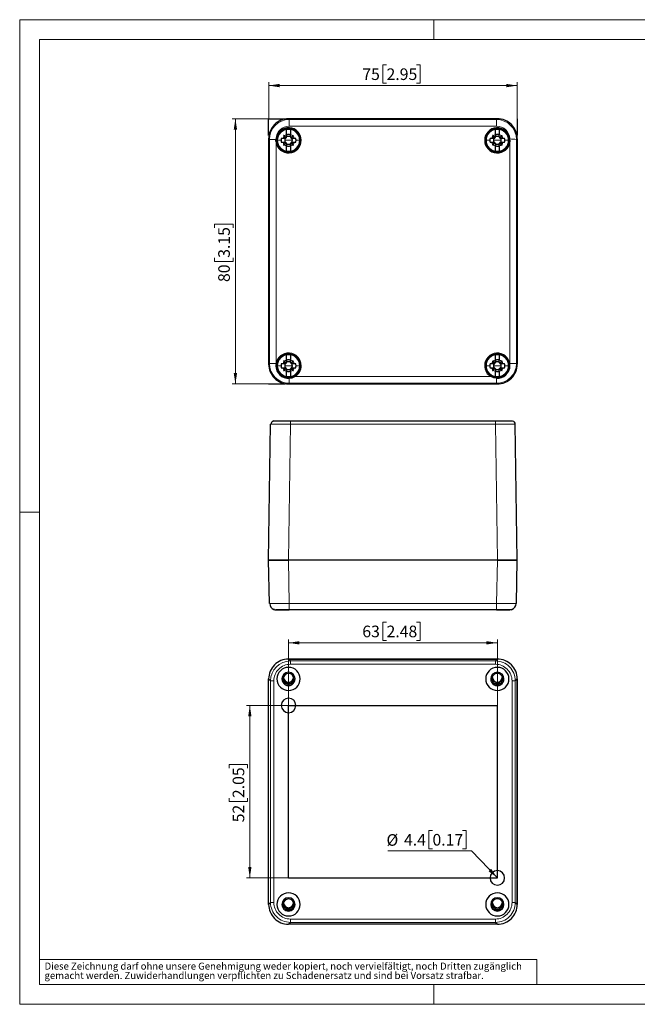
# Model space of a CAD drawing. Units: millimetres. Extents: x -47 to 420, y -170 to 297.
# Drawn here: x 0 to 186, y 0 to 297 of the extents above; entities that cross this region are included whole.
import ezdxf

# ---------------------------------------------------------------- set-up
doc = ezdxf.new("R2010")
doc.units = ezdxf.units.MM
doc.styles.add('SLDTEXTSTYLE0', font='GOTHIC.TTF', dxfattribs={"width": 0.913})
doc.styles.get("Standard").update_dxf_attribs({"font": 'GOTHIC.TTF'})
doc.dimstyles.new('SLDDIMSTYLE0', dxfattribs={"dimtxt": 3.5, "dimasz": 3.302, "dimexe": 0, "dimexo": 0.0625, "dimgap": 0.875, "dimtad": 1, "dimrnd": 1e-09, "dimzin": 12, "dimdsep": 46, "dimtxsty": 'SLDTEXTSTYLE0', "dimsah": 1, "dimcen": 0.09, "dimadec": 0, "dimazin": 3, "dimtfac": 1, "dimtofl": 0, "dimtmove": 0, "dimatfit": 3, "dimfxl": 1, "dimfrac": 2, "dimtolj": 1, "dimtzin": 12, "dimarcsym": 0})
doc.dimstyles.new('SLDDIMSTYLE5', dxfattribs={"dimtxt": 0.18, "dimasz": 3.302, "dimexe": 0, "dimexo": 0.0625, "dimgap": 0, "dimtad": 0, "dimtih": 1, "dimtoh": 1, "dimdec": 0, "dimrnd": 1e-09, "dimzin": 0, "dimdsep": 46, "dimtxsty": 'STANDARD', "dimsah": 1, "dimcen": 0.09, "dimadec": 0, "dimazin": 0, "dimtfac": 3.302, "dimtdec": 0, "dimtofl": 0, "dimtmove": 0, "dimatfit": 3, "dimfxl": 1, "dimfrac": 2, "dimtolj": 1, "dimtzin": 0, "dimarcsym": 0})

# ---------------------------------------------------------------- blocks, each defined once
blk = doc.blocks.new('SW_NOTE_0_5')
at = {"color": 0, "linetype": 'Continuous', "lineweight": 0, "attachment_point": 1, "style": 'SLDTEXTSTYLE0'}
for s, insert, char_height in [('gemacht werden. Zuwiderhandlungen verpflichten zu Schadenersatz und sind bei Vorsatz strafbar.', (0, -0.12), 2.1167), ('Diese Zeichnung darf ohne unsere Genehmigung weder kopiert, noch vervielfältigt, noch Dritten zugänglich', (0, 2.7), 2.11667)]:
    blk.add_mtext(s, dxfattribs=dict(at, insert=insert, char_height=char_height))
blk = doc.blocks.new('_D')
at = {"color": 7, "linetype": 'Continuous', "lineweight": 0}
for p, q in [((75.13, 267.11), (64.09, 267.11)), ((65.09, 267.11), (65.09, 187.11)), ((58.82, 234.22), (58.82, 235.29)), ((58.82, 235.29), (64.38, 235.29)), ((64.38, 235.29), (64.38, 234.22)), ((58.82, 225.17), (58.82, 224.1)), ((58.82, 224.1), (64.38, 224.1)), ((64.38, 224.1), (64.38, 225.17)), ((75.13, 187.11), (64.09, 187.11))]:
    blk.add_line(p, q, dxfattribs=at)
at = {"color": 7, "linetype": 'Continuous', "lineweight": 18}
for points in [[(65.09, 267.11), (64.58, 263.81), (65.6, 263.81)], [(65.09, 187.11), (65.6, 190.41), (64.58, 190.41)]]:
    blk.add_solid(points, dxfattribs=at)
at = {"color": 7, "linetype": 'Continuous', "lineweight": 18, "char_height": 3.5, "attachment_point": 1, "rotation": 90, "style": 'SLDTEXTSTYLE0'}
for s, insert in [('3.15', (59.91, 225.17)), ('80', (59.91, 217.87))]:
    blk.add_mtext(s, dxfattribs=dict(at, insert=insert))
blk = doc.blocks.new('_D_1')
at = {"color": 7, "linetype": 'Continuous', "lineweight": 0}
for p, q in [((110.69, 283.4), (109.62, 283.4)), ((109.62, 283.4), (109.62, 277.84)), ((119.74, 283.4), (120.8, 283.4)), ((120.8, 283.4), (120.8, 277.84)), ((75.13, 267.11), (75.13, 278.13)), ((75.13, 277.13), (150.13, 277.13)), ((109.62, 277.84), (110.69, 277.84)), ((120.8, 277.84), (119.74, 277.84)), ((150.13, 267.11), (150.13, 278.13))]:
    blk.add_line(p, q, dxfattribs=at)
at = {"color": 7, "linetype": 'Continuous', "lineweight": 18}
for points in [[(75.13, 277.13), (78.43, 276.62), (78.43, 277.64)], [(150.13, 277.13), (146.82, 277.64), (146.82, 276.62)]]:
    blk.add_solid(points, dxfattribs=at)
at = {"color": 7, "linetype": 'Continuous', "lineweight": 18, "char_height": 3.5, "attachment_point": 1, "style": 'SLDTEXTSTYLE0'}
for s, insert in [('75', (103.38, 282.31)), ('2.95', (110.69, 282.31))]:
    blk.add_mtext(s, dxfattribs=dict(at, insert=insert))
blk = doc.blocks.new('_D_11')
at = {"color": 7, "linetype": 'Continuous', "lineweight": 0}
for p, q in [((81.13, 90.14), (68.44, 90.14)), ((69.44, 38.14), (69.44, 90.14)), ((63.18, 71.25), (63.18, 72.32)), ((63.18, 72.32), (68.73, 72.32)), ((68.73, 72.32), (68.73, 71.25)), ((63.18, 62.2), (63.18, 61.14)), ((63.18, 61.14), (68.73, 61.14)), ((68.73, 61.14), (68.73, 62.2)), ((81.13, 38.14), (68.44, 38.14))]:
    blk.add_line(p, q, dxfattribs=at)
at = {"color": 7, "linetype": 'Continuous', "lineweight": 18}
for points in [[(69.44, 90.14), (68.94, 86.84), (69.95, 86.84)], [(69.44, 38.14), (69.95, 41.44), (68.94, 41.44)]]:
    blk.add_solid(points, dxfattribs=at)
at = {"color": 7, "linetype": 'Continuous', "lineweight": 18, "char_height": 3.5, "attachment_point": 1, "rotation": 90, "style": 'SLDTEXTSTYLE0'}
for s, insert in [('2.05', (64.26, 62.2)), ('52', (64.26, 54.9))]:
    blk.add_mtext(s, dxfattribs=dict(at, insert=insert))
blk = doc.blocks.new('_D_12')
at = {"color": 7, "linetype": 'Continuous', "lineweight": 0}
for p, q in [((110.69, 115.3), (109.62, 115.3)), ((109.62, 115.3), (109.62, 109.75)), ((119.74, 115.3), (120.8, 115.3)), ((120.8, 115.3), (120.8, 109.75)), ((81.13, 90.14), (81.13, 110.04)), ((144.13, 90.14), (144.13, 110.04)), ((81.13, 109.04), (144.13, 109.04)), ((109.62, 109.75), (110.69, 109.75)), ((120.8, 109.75), (119.74, 109.75))]:
    blk.add_line(p, q, dxfattribs=at)
at = {"color": 7, "linetype": 'Continuous', "lineweight": 18}
for points in [[(81.13, 109.04), (84.43, 108.53), (84.43, 109.54)], [(144.13, 109.04), (140.82, 109.54), (140.82, 108.53)]]:
    blk.add_solid(points, dxfattribs=at)
at = {"color": 7, "linetype": 'Continuous', "lineweight": 18, "char_height": 3.5, "attachment_point": 1, "style": 'SLDTEXTSTYLE0'}
for s, insert in [('63', (103.38, 114.22)), ('2.48', (110.69, 114.22))]:
    blk.add_mtext(s, dxfattribs=dict(at, insert=insert))
blk = doc.blocks.new('SW_NOTE_0_8')
at = {"color": 0, "linetype": 'Continuous', "lineweight": 0}
for p, q in [((-11.75, 6.17), (-12.82, 6.17)), ((-12.82, 6.17), (-12.82, 0.62)), ((-2.7, 6.17), (-1.63, 6.17)), ((-1.63, 6.17), (-1.63, 0.62)), ((-25.18, 0), (0, 0)), ((-12.82, 0.62), (-11.75, 0.62)), ((-1.63, 0.62), (-2.7, 0.62))]:
    blk.add_line(p, q, dxfattribs=at)
at = {"color": 0, "linetype": 'Continuous', "lineweight": 0, "char_height": 3.5, "attachment_point": 1, "style": 'SLDTEXTSTYLE0'}
for s, insert in [('%%c', (-25.63, 5.03)), ('4.4', (-20.35, 5.09)), ('0.17', (-11.75, 5.09))]:
    blk.add_mtext(s, dxfattribs=dict(at, insert=insert))

msp = doc.modelspace()

# ---------------------------------------------------------------- linework, layer by layer
at = {"color": 7, "linetype": 'Continuous', "lineweight": 18}
for p, q in [((0, 0), (0, 297)), ((0, 297), (420, 297)), ((125, 291), (125, 297)), ((6, 291), (414, 291)), ((6, 291), (6, 6)), ((6, 148.5), (0, 148.5)), ((6, 13.5), (156, 13.5)), ((156, 13.5), (156, 6)), ((6, 6), (414, 6)), ((125, 0), (125, 6)), ((0, 0), (420, 0))]:
    msp.add_line(p, q, dxfattribs=at)
at = {"color": 7, "linetype": 'Continuous'}
for p, q in [((75.1262, 267.1109), (80.1262, 267.1109)), ((75.1262, 262.1109), (75.1262, 267.1109)), ((150.1262, 267.1109), (150.1262, 262.1109)), ((75.1262, 187.1109), (80.1262, 187.1109)), ((81.1262, 38.142), (81.1262, 90.142)), ((81.1262, 90.142), (144.1262, 90.142)), ((144.1262, 38.142), (144.1262, 90.142)), ((81.1262, 38.142), (144.1262, 38.142))]:
    msp.add_line(p, q, dxfattribs=at)
at = {"color": 7, "linetype": 'Continuous', "lineweight": 25}
for p, q in [((144.1271, 267.1109), (81.1253, 267.1109)), ((144.1268, 267.1109), (81.1256, 267.1109)), ((80.1844, 261.5527), (79.6506, 262.0865)), ((80.1776, 261.4042), (79.798, 261.8708)), ((80.333, 261.5595), (79.8663, 261.9391)), ((80.1844, 261.5527), (80.1776, 261.4042)), ((80.1778, 261.3612), (80.1776, 261.4042)), ((80.333, 261.5595), (80.1844, 261.5527)), ((80.1844, 261.5527), (80.3408, 261.3963)), ((80.333, 261.5595), (80.3758, 261.5594)), ((80.5262, 262.3405), (80.5262, 261.7096)), ((80.5262, 261.5466), (80.5262, 261.7096)), ((81.7262, 261.7097), (81.7262, 262.3405)), ((81.7262, 261.7097), (81.7262, 261.5466)), ((81.8765, 261.5594), (81.9194, 261.5595)), ((82.068, 261.5527), (81.9116, 261.3963)), ((81.9194, 261.5595), (82.3861, 261.9391)), ((82.068, 261.5527), (81.9194, 261.5595)), ((82.068, 261.5527), (82.6018, 262.0865)), ((82.0748, 261.4042), (82.068, 261.5527)), ((82.0748, 261.4042), (82.0746, 261.3613)), ((82.0748, 261.4042), (82.4544, 261.8708)), ((143.1844, 261.5527), (142.6506, 262.0865)), ((143.1776, 261.4042), (142.798, 261.8708)), ((143.333, 261.5595), (142.8663, 261.9391)), ((143.1844, 261.5527), (143.1776, 261.4042)), ((143.1778, 261.3612), (143.1776, 261.4042)), ((143.333, 261.5595), (143.1844, 261.5527)), ((143.1844, 261.5527), (143.3408, 261.3963)), ((143.333, 261.5595), (143.3758, 261.5594)), ((143.5262, 262.3405), (143.5262, 261.7096)), ((143.5262, 261.5466), (143.5262, 261.7096)), ((144.7262, 261.7097), (144.7262, 262.3405)), ((144.7262, 261.7097), (144.7262, 261.5466)), ((144.8765, 261.5594), (144.9194, 261.5595)), ((145.068, 261.5527), (144.9116, 261.3963)), ((144.9194, 261.5595), (145.3861, 261.9391)), ((145.068, 261.5527), (144.9194, 261.5595)), ((145.068, 261.5527), (145.6018, 262.0865)), ((145.0748, 261.4042), (145.068, 261.5527)), ((145.0748, 261.4042), (145.0746, 261.3613)), ((145.0748, 261.4042), (145.4544, 261.8708)), ((75.1262, 261.1118), (75.1262, 193.11)), ((75.1262, 261.1115), (75.1262, 193.1103)), ((77.3603, 261.1191), (77.336, 260.8841)), ((79.3967, 261.2109), (78.9396, 261.2109)), ((78.9396, 260.0109), (79.3967, 260.0109)), ((80.0274, 261.2109), (79.3967, 261.2109)), ((79.3967, 260.0109), (80.0275, 260.0109)), ((80.1844, 259.6691), (79.6506, 259.1353)), ((80.1776, 259.8177), (79.798, 259.3511)), ((80.333, 259.6624), (79.8663, 259.2827)), ((80.1905, 261.2109), (80.0274, 261.2109)), ((80.0275, 260.0109), (80.1905, 260.0109)), ((80.1776, 259.8177), (80.1778, 259.8605)), ((80.1776, 259.8177), (80.1844, 259.6691)), ((80.1844, 259.6691), (80.3408, 259.8256)), ((80.1844, 259.6691), (80.333, 259.6624)), ((80.3759, 259.6625), (80.333, 259.6624)), ((80.5262, 259.6752), (80.5262, 259.5121)), ((80.5262, 259.5121), (80.5262, 258.8814)), ((81.7262, 259.5122), (81.7262, 259.6752)), ((81.7262, 258.8814), (81.7262, 259.5122)), ((81.9194, 259.6624), (81.8766, 259.6625)), ((82.068, 259.6691), (81.9116, 259.8256)), ((81.9194, 259.6624), (82.068, 259.6691)), ((81.9194, 259.6624), (82.3861, 259.2827)), ((82.2249, 261.2109), (82.0619, 261.2109)), ((82.225, 260.0109), (82.0619, 260.0109)), ((82.068, 259.6691), (82.0748, 259.8177)), ((82.068, 259.6691), (82.6018, 259.1353)), ((82.0746, 259.8606), (82.0748, 259.8177)), ((82.0748, 259.8177), (82.4544, 259.3511)), ((82.8557, 261.2109), (82.2249, 261.2109)), ((82.225, 260.0109), (82.8557, 260.0109)), ((83.3128, 261.2109), (82.8557, 261.2109)), ((82.8557, 260.0109), (83.3128, 260.0109)), ((142.3967, 261.2109), (141.9396, 261.2109)), ((141.9396, 260.0109), (142.3967, 260.0109)), ((143.0274, 261.2109), (142.3967, 261.2109)), ((142.3967, 260.0109), (143.0275, 260.0109)), ((143.1844, 259.6691), (142.6506, 259.1353)), ((143.1776, 259.8177), (142.798, 259.3511)), ((143.333, 259.6624), (142.8663, 259.2827)), ((143.1905, 261.2109), (143.0274, 261.2109)), ((143.0275, 260.0109), (143.1905, 260.0109)), ((143.1776, 259.8177), (143.1778, 259.8605)), ((143.1776, 259.8177), (143.1844, 259.6691)), ((143.1844, 259.6691), (143.3408, 259.8256)), ((143.1844, 259.6691), (143.333, 259.6624)), ((143.3759, 259.6625), (143.333, 259.6624)), ((143.5262, 259.6752), (143.5262, 259.5121)), ((143.5262, 259.5121), (143.5262, 258.8814)), ((144.7262, 259.5122), (144.7262, 259.6752)), ((144.7262, 258.8814), (144.7262, 259.5122)), ((144.9194, 259.6624), (144.8766, 259.6625)), ((145.068, 259.6691), (144.9116, 259.8256)), ((144.9194, 259.6624), (145.068, 259.6691)), ((144.9194, 259.6624), (145.3861, 259.2827)), ((145.2249, 261.2109), (145.0619, 261.2109)), ((145.225, 260.0109), (145.0619, 260.0109)), ((145.068, 259.6691), (145.0748, 259.8177)), ((145.068, 259.6691), (145.6018, 259.1353)), ((145.0746, 259.8606), (145.0748, 259.8177)), ((145.0748, 259.8177), (145.4544, 259.3511)), ((145.8557, 261.2109), (145.2249, 261.2109)), ((145.225, 260.0109), (145.8557, 260.0109)), ((146.3128, 261.2109), (145.8557, 261.2109)), ((145.8557, 260.0109), (146.3128, 260.0109)), ((150.1262, 261.1118), (150.1262, 193.11)), ((150.1262, 193.1103), (150.1262, 261.1115)), ((79.3967, 193.2256), (78.9396, 193.2256)), ((80.0274, 193.2256), (79.3967, 193.2256)), ((80.1844, 193.5675), (79.6506, 194.1012)), ((80.1776, 193.4189), (79.798, 193.8855)), ((80.333, 193.5742), (79.8663, 193.9538)), ((80.1905, 193.2256), (80.0274, 193.2256)), ((80.1844, 193.5675), (80.1776, 193.4189)), ((80.1778, 193.3759), (80.1776, 193.4189)), ((80.333, 193.5742), (80.1844, 193.5675)), ((80.1844, 193.5675), (80.3408, 193.411)), ((80.333, 193.5742), (80.3758, 193.5741)), ((80.5262, 194.3552), (80.5262, 193.7243)), ((80.5262, 193.5613), (80.5262, 193.7243)), ((81.7262, 193.7245), (81.7262, 194.3552)), ((81.7262, 193.7245), (81.7262, 193.5613)), ((81.8765, 193.5741), (81.9194, 193.5742)), ((82.068, 193.5675), (81.9116, 193.411)), ((81.9194, 193.5742), (82.3861, 193.9538)), ((82.068, 193.5675), (81.9194, 193.5742)), ((82.2249, 193.2256), (82.0619, 193.2256)), ((82.068, 193.5675), (82.6018, 194.1012)), ((82.0748, 193.4189), (82.068, 193.5675)), ((82.0748, 193.4189), (82.0746, 193.376)), ((82.0748, 193.4189), (82.4544, 193.8855)), ((82.8557, 193.2256), (82.2249, 193.2256)), ((83.3128, 193.2256), (82.8557, 193.2256)), ((142.3967, 193.2256), (141.9396, 193.2256)), ((143.0274, 193.2256), (142.3967, 193.2256)), ((143.1844, 193.5675), (142.6506, 194.1012)), ((143.1776, 193.4189), (142.798, 193.8855)), ((143.333, 193.5742), (142.8663, 193.9538)), ((143.1905, 193.2256), (143.0274, 193.2256)), ((143.1844, 193.5675), (143.1776, 193.4189)), ((143.1778, 193.3759), (143.1776, 193.4189)), ((143.333, 193.5742), (143.1844, 193.5675)), ((143.1844, 193.5675), (143.3408, 193.411)), ((143.333, 193.5742), (143.3758, 193.5741)), ((143.5262, 194.3552), (143.5262, 193.7243)), ((143.5262, 193.5613), (143.5262, 193.7243)), ((144.7262, 193.7245), (144.7262, 194.3552)), ((144.7262, 193.7245), (144.7262, 193.5613)), ((144.8765, 193.5741), (144.9194, 193.5742)), ((145.068, 193.5675), (144.9116, 193.411)), ((144.9194, 193.5742), (145.3861, 193.9538)), ((145.068, 193.5675), (144.9194, 193.5742)), ((145.2249, 193.2256), (145.0619, 193.2256)), ((145.068, 193.5675), (145.6018, 194.1012)), ((145.0748, 193.4189), (145.068, 193.5675)), ((145.0748, 193.4189), (145.0746, 193.376)), ((145.0748, 193.4189), (145.4544, 193.8855)), ((145.8557, 193.2256), (145.2249, 193.2256)), ((146.3128, 193.2256), (145.8557, 193.2256)), ((78.9396, 192.0256), (79.3967, 192.0256)), ((79.3967, 192.0256), (80.0275, 192.0256)), ((80.1844, 191.6838), (79.6506, 191.15)), ((80.1776, 191.8324), (79.798, 191.3658)), ((80.333, 191.6771), (79.8663, 191.2974)), ((80.0275, 192.0256), (80.1905, 192.0256)), ((80.1776, 191.8324), (80.1778, 191.8753)), ((80.1776, 191.8324), (80.1844, 191.6838)), ((80.1844, 191.6838), (80.3408, 191.8403)), ((80.1844, 191.6838), (80.333, 191.6771)), ((80.3759, 191.6772), (80.333, 191.6771)), ((80.5262, 191.69), (80.5262, 191.5268)), ((80.5262, 191.5268), (80.5262, 190.8961)), ((81.7262, 191.5269), (81.7262, 191.69)), ((81.7262, 190.8961), (81.7262, 191.5269)), ((81.9194, 191.6771), (81.8766, 191.6772)), ((82.068, 191.6838), (81.9116, 191.8403)), ((81.9194, 191.6771), (82.068, 191.6838)), ((81.9194, 191.6771), (82.3861, 191.2974)), ((82.225, 192.0256), (82.0619, 192.0256)), ((82.068, 191.6838), (82.0748, 191.8324)), ((82.068, 191.6838), (82.6018, 191.15)), ((82.0746, 191.8753), (82.0748, 191.8324)), ((82.0748, 191.8324), (82.4544, 191.3658)), ((82.225, 192.0256), (82.8557, 192.0256)), ((82.8557, 192.0256), (83.3128, 192.0256)), ((141.9396, 192.0256), (142.3967, 192.0256)), ((142.3967, 192.0256), (143.0275, 192.0256)), ((143.1844, 191.6838), (142.6506, 191.15)), ((143.1776, 191.8324), (142.798, 191.3658)), ((143.333, 191.6771), (142.8663, 191.2974)), ((143.0275, 192.0256), (143.1905, 192.0256)), ((143.1776, 191.8324), (143.1778, 191.8753)), ((143.1776, 191.8324), (143.1844, 191.6838)), ((143.1844, 191.6838), (143.3408, 191.8403)), ((143.1844, 191.6838), (143.333, 191.6771)), ((143.3759, 191.6772), (143.333, 191.6771)), ((143.5262, 191.69), (143.5262, 191.5268)), ((143.5262, 191.5268), (143.5262, 190.8961)), ((144.7262, 191.5269), (144.7262, 191.69)), ((144.7262, 190.8961), (144.7262, 191.5269)), ((144.9194, 191.6771), (144.8766, 191.6772)), ((145.068, 191.6838), (144.9116, 191.8403)), ((144.9194, 191.6771), (145.068, 191.6838)), ((144.9194, 191.6771), (145.3861, 191.2974)), ((145.225, 192.0256), (145.0619, 192.0256)), ((145.068, 191.6838), (145.0748, 191.8324)), ((145.068, 191.6838), (145.6018, 191.15)), ((145.0746, 191.8753), (145.0748, 191.8324)), ((145.0748, 191.8324), (145.4544, 191.3658)), ((145.225, 192.0256), (145.8557, 192.0256)), ((145.8557, 192.0256), (146.3128, 192.0256)), ((144.1271, 187.1109), (81.1253, 187.1109)), ((81.1256, 187.1109), (144.1268, 187.1109)), ((76.6988, 175.9525), (76.521, 175.9174)), ((76.6988, 175.9525), (81.6983, 175.9525)), ((81.6983, 175.9525), (143.5541, 175.9525)), ((81.6983, 175.9525), (81.6983, 175.9183)), ((143.5541, 175.9525), (148.5536, 175.9525)), ((75.1262, 133.9525), (75.6989, 174.9664)), ((150.1262, 133.9525), (149.5535, 174.9664)), ((75.3537, 120.9176), (75.1262, 133.9525)), ((75.1262, 133.9525), (81.1253, 133.9525)), ((81.1256, 133.9525), (75.1262, 133.9525)), ((144.1271, 133.9525), (81.1253, 133.9525)), ((144.1268, 133.9525), (81.1256, 133.9525)), ((150.1262, 133.9525), (144.1268, 133.9525)), ((144.1271, 133.9525), (150.1262, 133.9525)), ((149.8987, 120.9176), (150.1262, 133.9525)), ((76.9935, 119.0226), (77.336, 118.9526)), ((77.3603, 118.9525), (77.336, 118.9525)), ((77.3428, 119.0051), (77.4046, 119.0866)), ((81.3528, 118.9525), (77.3603, 118.9525)), ((143.8996, 118.9525), (81.3528, 118.9525)), ((143.8996, 118.9525), (143.8996, 119.0201)), ((147.8921, 118.9525), (143.8996, 118.9525)), ((147.8385, 119.0866), (147.9068, 119.0024)), ((147.9041, 118.9525), (147.8921, 118.9525)), ((148.2958, 119.0304), (147.9041, 118.9525)), ((149.8987, 120.9176), (149.7806, 120.9115)), ((144.1271, 104.142), (81.1253, 104.142)), ((81.1256, 104.142), (144.1268, 104.142)), ((75.1262, 30.1411), (75.1262, 98.1429)), ((75.1262, 30.1414), (75.1262, 98.1426)), ((150.1262, 30.1411), (150.1262, 98.1429)), ((150.1262, 98.1426), (150.1262, 30.1414)), ((144.1271, 24.142), (81.1253, 24.142)), ((144.1268, 24.142), (81.1256, 24.142))]:
    msp.add_line(p, q, dxfattribs=at)
at = {"color": 8, "linetype": 'Continuous', "lineweight": 18}
for p, q in [((81.3528, 266.8834), (81.1253, 267.1109)), ((143.8994, 266.8834), (81.3528, 266.8834)), ((143.8996, 264.8837), (81.3528, 264.8837)), ((143.8994, 266.8834), (144.1271, 267.1109)), ((143.8996, 264.8837), (143.8996, 266.8834)), ((80.3419, 261.3613), (80.1778, 261.3612)), ((80.3758, 261.3952), (80.3758, 261.5594)), ((81.8765, 261.5594), (81.8766, 261.3952)), ((82.0746, 261.3613), (81.9105, 261.3613)), ((143.3419, 261.3613), (143.1778, 261.3612)), ((143.3758, 261.3952), (143.3758, 261.5594)), ((144.8765, 261.5594), (144.8766, 261.3952)), ((145.0746, 261.3613), (144.9105, 261.3613)), ((75.3537, 260.8841), (75.1262, 261.1118)), ((75.3537, 260.8841), (75.3537, 193.3375)), ((77.3534, 260.1569), (77.3534, 193.3375)), ((77.6262, 260.6109), (77.8101, 260.6109)), ((78.8588, 260.6109), (77.8101, 260.6109)), ((81.1262, 260.6109), (79.9562, 260.6109)), ((80.1778, 259.8605), (80.3419, 259.8605)), ((80.3758, 259.8266), (80.3759, 259.6625)), ((81.1262, 260.6109), (82.2962, 260.6109)), ((81.8766, 259.6625), (81.8766, 259.8266)), ((82.0746, 259.8606), (81.9105, 259.8605)), ((83.3936, 260.6109), (84.4423, 260.6109)), ((84.6262, 260.6109), (84.4423, 260.6109)), ((140.6262, 260.6109), (140.8101, 260.6109)), ((141.8588, 260.6109), (140.8101, 260.6109)), ((144.1262, 260.6109), (142.9562, 260.6109)), ((143.1778, 259.8605), (143.3419, 259.8605)), ((143.3758, 259.8266), (143.3759, 259.6625)), ((144.1262, 260.6109), (145.2962, 260.6109)), ((144.8766, 259.6625), (144.8766, 259.8266)), ((145.0746, 259.8606), (144.9105, 259.8605)), ((146.3936, 260.6109), (147.4423, 260.6109)), ((147.6262, 260.6109), (147.4423, 260.6109)), ((147.899, 193.3375), (147.899, 260.1569)), ((149.8987, 260.8843), (150.1262, 261.1118)), ((149.8987, 193.3377), (149.8987, 260.8843)), ((75.3537, 193.3375), (75.1262, 193.11)), ((80.3419, 193.376), (80.1778, 193.3759)), ((80.3758, 193.41), (80.3758, 193.5741)), ((81.8765, 193.5741), (81.8766, 193.41)), ((82.0746, 193.376), (81.9105, 193.376)), ((143.3419, 193.376), (143.1778, 193.3759)), ((143.3758, 193.41), (143.3758, 193.5741)), ((144.8765, 193.5741), (144.8766, 193.41)), ((145.0746, 193.376), (144.9105, 193.376)), ((147.899, 193.3375), (149.8987, 193.3375)), ((149.8987, 193.3377), (150.1262, 193.11)), ((77.6262, 192.6256), (77.8101, 192.6256)), ((78.8588, 192.6256), (77.8101, 192.6256)), ((81.1262, 192.6256), (79.9562, 192.6256)), ((80.1778, 191.8753), (80.3419, 191.8753)), ((80.3758, 191.8413), (80.3759, 191.6772)), ((81.1262, 192.6256), (82.2962, 192.6256)), ((81.8766, 191.6772), (81.8766, 191.8413)), ((82.0746, 191.8753), (81.9105, 191.8753)), ((83.3936, 192.6256), (84.4423, 192.6256)), ((84.6262, 192.6256), (84.4423, 192.6256)), ((140.6262, 192.6256), (140.8101, 192.6256)), ((141.8588, 192.6256), (140.8101, 192.6256)), ((144.1262, 192.6256), (142.9562, 192.6256)), ((143.1778, 191.8753), (143.3419, 191.8753)), ((143.3758, 191.8413), (143.3759, 191.6772)), ((144.1262, 192.6256), (145.2962, 192.6256)), ((144.8766, 191.6772), (144.8766, 191.8413)), ((145.0746, 191.8753), (144.9105, 191.8753)), ((146.3936, 192.6256), (147.4423, 192.6256)), ((147.6262, 192.6256), (147.4423, 192.6256)), ((81.353, 187.3384), (81.1253, 187.1109)), ((81.353, 187.3384), (143.8996, 187.3384)), ((83.0321, 189.3381), (142.2203, 189.3381)), ((143.8993, 187.3384), (143.8993, 188.8324)), ((143.8996, 187.3384), (144.1271, 187.1109)), ((81.6983, 175.9183), (81.6983, 174.9664)), ((143.5541, 175.9525), (143.5541, 174.9664)), ((81.1256, 133.9525), (81.6983, 174.9664)), ((81.6983, 174.9664), (143.5539, 174.9664)), ((144.1268, 133.9525), (143.5539, 174.9664)), ((81.3528, 120.9176), (81.1253, 133.9525)), ((143.8994, 120.9176), (144.1271, 133.9525)), ((143.8994, 120.9176), (81.3528, 120.9176)), ((81.3528, 118.9525), (81.3528, 120.9176)), ((143.8996, 119.0201), (143.8996, 120.9176)), ((81.1256, 104.142), (81.6985, 103.5693)), ((144.1268, 104.142), (143.5541, 103.5693)), ((81.6983, 102.5694), (81.6983, 103.5693)), ((143.5541, 102.5694), (81.6983, 102.5694)), ((143.5541, 103.5693), (81.6985, 103.5693)), ((143.5541, 102.5694), (143.5541, 103.5693)), ((75.1262, 98.1426), (75.6989, 97.5699)), ((150.1262, 98.1426), (149.5535, 97.5697)), ((76.6988, 97.5699), (75.6989, 97.5699)), ((75.6989, 97.5699), (75.6989, 30.7143)), ((76.6988, 97.5699), (76.6988, 30.7141)), ((148.5536, 97.5699), (149.5535, 97.5699)), ((148.5536, 30.7141), (148.5536, 97.5699)), ((149.5535, 30.7141), (149.5535, 97.5697)), ((75.1262, 30.1414), (75.6989, 30.7143)), ((76.6988, 30.7141), (75.6989, 30.7141)), ((148.5536, 30.7141), (149.5535, 30.7141)), ((150.1262, 30.1414), (149.5535, 30.7141)), ((81.1256, 24.142), (81.6983, 24.7147)), ((81.6983, 25.7146), (81.6983, 24.7147)), ((81.6983, 25.7146), (143.5541, 25.7146)), ((81.6983, 24.7147), (143.5539, 24.7147)), ((144.1268, 24.142), (143.5539, 24.7147)), ((143.5541, 25.7146), (143.5541, 24.7147))]:
    msp.add_line(p, q, dxfattribs=at)
at = {"color": 8, "linetype": 'Continuous', "lineweight": 18, "flags": 128}
for points in [[(81.3528, 264.8837), (81.3528, 265.641), (81.3528, 266.2855), (81.3528, 266.7213), (81.3528, 266.8834)], [(75.3537, 260.884), (75.5141, 260.8841), (75.9454, 260.8841), (76.5841, 260.8841), (77.336, 260.8841)], [(77.3534, 193.3375), (76.5961, 193.3375), (75.9516, 193.3375), (75.5158, 193.3375), (75.3537, 193.3375)], [(77.3534, 193.3375), (77.3552, 193.218), (77.3591, 193.1246)], [(147.8933, 193.1246), (147.8978, 193.2435), (147.899, 193.3375)], [(81.3532, 187.3384), (81.3532, 187.4539), (81.3532, 187.7659), (81.3532, 188.242), (81.3531, 188.8324)], [(75.812, 174.9689), (75.8239, 174.969), (76.1807, 174.9709), (76.7372, 174.9719), (77.4561, 174.9722), (78.325, 174.9719), (79.3428, 174.9709), (80.4803, 174.969), (81.6983, 174.9664)], [(143.5539, 174.9664), (143.9418, 174.9673), (144.2433, 174.968), (144.772, 174.969), (145.9097, 174.9709), (146.9275, 174.9719), (147.7963, 174.9722), (148.5153, 174.9719), (149.0717, 174.9709), (149.4285, 174.969), (149.5535, 174.9664)]]:
    msp.add_lwpolyline(points, dxfattribs=at)
at = {"color": 7, "linetype": 'Continuous', "lineweight": 25, "flags": 128}
for points in [[(79.8663, 261.9391), (79.7497, 262.0253), (79.6506, 262.0865)], [(79.6506, 262.0865), (79.7295, 261.9615), (79.798, 261.8708)], [(80.3408, 261.3963), (80.3605, 261.3957), (80.3758, 261.3952)], [(80.3419, 261.3613), (80.3413, 261.3808), (80.3408, 261.3963)], [(80.5262, 262.3405), (80.5258, 262.7883), (80.5261, 263.2676), (80.5263, 263.6173), (80.5262, 263.8319)], [(81.7262, 263.8319), (81.7262, 263.6191), (81.7262, 263.2793), (81.7262, 262.8383), (81.7262, 262.3405)], [(81.8766, 261.3952), (81.8961, 261.3958), (81.9116, 261.3963)], [(81.9116, 261.3963), (81.911, 261.3766), (81.9105, 261.3613)], [(82.6018, 262.0865), (82.4768, 262.0076), (82.3861, 261.9391)], [(82.4544, 261.8708), (82.5406, 261.9874), (82.6018, 262.0865)], [(142.8663, 261.9391), (142.7497, 262.0253), (142.6506, 262.0865)], [(142.6506, 262.0865), (142.7295, 261.9615), (142.798, 261.8708)], [(143.3408, 261.3963), (143.3605, 261.3957), (143.3758, 261.3952)], [(143.3419, 261.3613), (143.3413, 261.3808), (143.3408, 261.3963)], [(143.5262, 262.3405), (143.5258, 262.7883), (143.5261, 263.2676), (143.5263, 263.6173), (143.5262, 263.8319)], [(144.7262, 263.8319), (144.7262, 263.6191), (144.7262, 263.2793), (144.7262, 262.8383), (144.7262, 262.3405)], [(144.8766, 261.3952), (144.8961, 261.3958), (144.9116, 261.3963)], [(144.9116, 261.3963), (144.911, 261.3766), (144.9105, 261.3613)], [(145.6018, 262.0865), (145.4768, 262.0076), (145.3861, 261.9391)], [(145.4544, 261.8708), (145.5406, 261.9874), (145.6018, 262.0865)], [(77.336, 260.8839), (77.3281, 260.7311), (77.3262, 260.6109)], [(77.3534, 260.1569), (77.3315, 260.4108), (77.3262, 260.6109)], [(79.798, 259.3511), (79.7118, 259.2344), (79.6506, 259.1353)], [(79.6506, 259.1353), (79.7756, 259.2143), (79.8663, 259.2827)], [(80.3408, 259.8256), (80.3414, 259.8452), (80.3419, 259.8605)], [(80.3758, 259.8266), (80.3563, 259.826), (80.3408, 259.8256)], [(80.5262, 257.39), (80.5262, 257.6027), (80.5262, 257.9426), (80.5262, 258.3836), (80.5262, 258.8814)], [(81.7262, 258.8814), (81.7266, 258.4335), (81.7263, 257.9543), (81.7261, 257.6045), (81.7262, 257.39)], [(81.9116, 259.8256), (81.8919, 259.8261), (81.8766, 259.8266)], [(81.9105, 259.8605), (81.9111, 259.841), (81.9116, 259.8256)], [(82.3861, 259.2827), (82.5027, 259.1965), (82.6018, 259.1353)], [(82.6018, 259.1353), (82.5229, 259.2603), (82.4544, 259.3511)], [(142.798, 259.3511), (142.7118, 259.2344), (142.6506, 259.1353)], [(142.6506, 259.1353), (142.7756, 259.2143), (142.8663, 259.2827)], [(143.3408, 259.8256), (143.3414, 259.8452), (143.3419, 259.8605)], [(143.3758, 259.8266), (143.3563, 259.826), (143.3408, 259.8256)], [(143.5262, 257.39), (143.5262, 257.6027), (143.5262, 257.9426), (143.5262, 258.3836), (143.5262, 258.8814)], [(144.7262, 258.8814), (144.7266, 258.4335), (144.7263, 257.9543), (144.7261, 257.6045), (144.7262, 257.39)], [(144.9116, 259.8256), (144.8919, 259.8261), (144.8766, 259.8266)], [(144.9105, 259.8605), (144.9111, 259.841), (144.9116, 259.8256)], [(145.3861, 259.2827), (145.5027, 259.1965), (145.6018, 259.1353)], [(145.6018, 259.1353), (145.5229, 259.2603), (145.4544, 259.3511)], [(147.9262, 260.6109), (147.9177, 260.3562), (147.899, 260.1569)], [(147.9262, 260.6109), (147.9193, 260.8404), (147.9041, 261.0202)], [(77.3591, 193.1246), (77.3326, 192.8457), (77.3262, 192.6256)], [(79.8663, 193.9538), (79.7497, 194.04), (79.6506, 194.1012)], [(79.6506, 194.1012), (79.7295, 193.9763), (79.798, 193.8855)], [(80.3408, 193.411), (80.3605, 193.4104), (80.3758, 193.41)], [(80.3419, 193.376), (80.3413, 193.3955), (80.3408, 193.411)], [(80.5262, 194.3552), (80.5258, 194.803), (80.5261, 195.2823), (80.5263, 195.632), (80.5262, 195.8466)], [(81.7262, 195.8466), (81.7262, 195.6339), (81.7262, 195.294), (81.7262, 194.8531), (81.7262, 194.3552)], [(81.8766, 193.41), (81.8961, 193.4105), (81.9116, 193.411)], [(81.9116, 193.411), (81.911, 193.3913), (81.9105, 193.376)], [(82.6018, 194.1012), (82.4768, 194.0223), (82.3861, 193.9538)], [(82.4544, 193.8855), (82.5406, 194.0021), (82.6018, 194.1012)], [(142.8663, 193.9538), (142.7497, 194.04), (142.6506, 194.1012)], [(142.6506, 194.1012), (142.7295, 193.9763), (142.798, 193.8855)], [(143.3408, 193.411), (143.3605, 193.4104), (143.3758, 193.41)], [(143.3419, 193.376), (143.3413, 193.3955), (143.3408, 193.411)], [(143.5262, 194.3552), (143.5258, 194.803), (143.5261, 195.2823), (143.5263, 195.632), (143.5262, 195.8466)], [(144.7262, 195.8466), (144.7262, 195.6339), (144.7262, 195.294), (144.7262, 194.8531), (144.7262, 194.3552)], [(144.8766, 193.41), (144.8961, 193.4105), (144.9116, 193.411)], [(144.9116, 193.411), (144.911, 193.3913), (144.9105, 193.376)], [(145.6018, 194.1012), (145.4768, 194.0223), (145.3861, 193.9538)], [(145.4544, 193.8855), (145.5406, 194.0021), (145.6018, 194.1012)], [(147.9262, 192.6256), (147.9159, 192.9056), (147.8933, 193.1246)], [(79.798, 191.3658), (79.7118, 191.2491), (79.6506, 191.15)], [(79.6506, 191.15), (79.7756, 191.229), (79.8663, 191.2974)], [(80.3408, 191.8403), (80.3414, 191.8599), (80.3419, 191.8753)], [(80.3758, 191.8413), (80.3563, 191.8407), (80.3408, 191.8403)], [(80.5262, 189.4047), (80.5262, 189.6174), (80.5262, 189.9573), (80.5262, 190.3983), (80.5262, 190.8961)], [(81.7262, 190.8961), (81.7266, 190.4482), (81.7263, 189.969), (81.7261, 189.6192), (81.7262, 189.4047)], [(81.9116, 191.8403), (81.8919, 191.8409), (81.8766, 191.8413)], [(81.9105, 191.8753), (81.9111, 191.8557), (81.9116, 191.8403)], [(82.3861, 191.2974), (82.5027, 191.2113), (82.6018, 191.15)], [(82.6018, 191.15), (82.5229, 191.275), (82.4544, 191.3658)], [(142.798, 191.3658), (142.7118, 191.2491), (142.6506, 191.15)], [(142.6506, 191.15), (142.7756, 191.229), (142.8663, 191.2974)], [(143.3408, 191.8403), (143.3414, 191.8599), (143.3419, 191.8753)], [(143.3758, 191.8413), (143.3563, 191.8407), (143.3408, 191.8403)], [(143.5262, 189.4047), (143.5262, 189.6174), (143.5262, 189.9573), (143.5262, 190.3983), (143.5262, 190.8961)], [(144.7262, 190.8961), (144.7266, 190.4482), (144.7263, 189.969), (144.7261, 189.6192), (144.7262, 189.4047)], [(144.9116, 191.8403), (144.8919, 191.8409), (144.8766, 191.8413)], [(144.9105, 191.8753), (144.9111, 191.8557), (144.9116, 191.8403)], [(145.3861, 191.2974), (145.5027, 191.2113), (145.6018, 191.15)], [(145.6018, 191.15), (145.5229, 191.275), (145.4544, 191.3658)], [(81.3535, 188.8324), (82.2314, 188.9899), (83.0321, 189.3381)], [(143.8989, 188.8324), (143.0211, 188.9901), (142.2203, 189.3381)], [(76.5219, 175.9367), (76.4327, 175.8852), (76.438, 175.8817)], [(76.7313, 175.9367), (76.6988, 175.9367), (76.5677, 175.9367), (76.5216, 175.9366)], [(76.95, 175.8852), (76.8162, 175.9373), (76.8049, 175.9471)], [(77.6262, 175.9367), (77.1708, 175.9367), (76.9037, 175.9367), (76.8178, 175.9367)], [(81.6983, 175.9367), (80.934, 175.9366), (80.1865, 175.9366), (79.4721, 175.9365), (78.8064, 175.9365), (78.204, 175.9364), (77.6781, 175.9364), (77.2402, 175.9364), (76.9, 175.9363)], [(148.7308, 175.9366), (148.607, 175.9366), (148.255, 175.9366), (147.7097, 175.9367), (147.0113, 175.9367), (146.2016, 175.9367), (145.3223, 175.9367), (144.412, 175.9367), (143.5052, 175.9367)], [(148.3524, 175.9363), (148.0122, 175.9364), (147.6262, 175.9364)], [(76.6524, 119.265), (76.7165, 119.0866), (76.9997, 118.984)], [(76.9992, 118.9841), (77.0839, 118.9841), (77.1819, 118.9841)], [(77.3134, 118.9852), (77.6497, 118.9849), (78.0744, 118.9846), (78.5653, 118.9844), (79.1018, 118.9843), (79.6646, 118.9842), (80.2365, 118.9841), (80.8033, 118.984), (81.3528, 118.984)], [(143.8584, 118.984), (144.5054, 118.9842), (145.1392, 118.9843), (145.7456, 118.9845), (146.3114, 118.9846), (146.8238, 118.9847), (147.2716, 118.9849), (147.6448, 118.985), (147.935, 118.9852)], [(148.2528, 118.9841), (148.535, 119.0867), (148.5367, 119.0917)], [(148.3015, 119.0018), (148.5349, 119.0867), (148.5955, 119.265)], [(81.8916, 96.7795), (81.1262, 96.6273), (80.3608, 96.7795)], [(144.8916, 96.7795), (144.1262, 96.6273), (143.3608, 96.7795)], [(81.8916, 28.7943), (81.1262, 28.642), (80.3608, 28.7943)], [(144.8916, 28.7943), (144.1262, 28.642), (143.3608, 28.7943)]]:
    msp.add_lwpolyline(points, dxfattribs=at)
at = {"color": 7, "linetype": 'Continuous', "lineweight": 25}
for centre, radius, start, end in [((81.1241, 261.113), 5.9979, 89.988714, 180.011286), ((81.1246, 261.1126), 5.9983, 89.989823, 180.010177), ((81.1262, 260.6109), 3.8, 0, 172.314745), ((144.1262, 260.6109), 3.8, 7.685377, 180), ((144.1279, 261.1126), 5.9983, 359.989823, 90.010177), ((144.1283, 261.113), 5.9979, 359.988714, 90.011286), ((81.1262, 260.6109), 3.5, 0, 180), ((80.0277, 261.361), 0.1501, 269.891563, 0.084545), ((80.1939, 261.3589), 0.148, 268.682966, 0.943154), ((80.376, 261.7095), 0.1502, 269.924585, 0.02763), ((80.379, 261.5425), 0.1473, 268.780733, 1.593148), ((81.1262, 260.6109), 3.2763, 79.447827, 100.552173), ((81.1262, 260.6109), 1.7513, 69.96503, 110.03497), ((81.1262, 260.6109), 1.17, 59.148114, 120.851886), ((81.8763, 261.7095), 0.1501, 179.891646, 270.084462), ((81.8742, 261.5432), 0.148, 178.701474, 270.924646), ((82.0585, 261.3589), 0.148, 179.071613, 271.302267), ((82.2248, 261.3611), 0.1502, 179.924594, 270.027621), ((144.1262, 260.6109), 3.5, 0, 180), ((143.0277, 261.361), 0.1501, 269.891563, 0.084545), ((143.1939, 261.3589), 0.148, 268.682966, 0.943154), ((143.376, 261.7095), 0.1502, 269.924585, 0.02763), ((143.379, 261.5425), 0.1473, 268.780733, 1.593148), ((144.1262, 260.6109), 3.2763, 79.447827, 100.552173), ((144.1262, 260.6109), 1.7513, 69.96503, 110.03497), ((144.1262, 260.6109), 1.17, 59.148114, 120.851886), ((144.8763, 261.7095), 0.1501, 179.891646, 270.084462), ((144.8742, 261.5432), 0.148, 178.701474, 270.924646), ((145.0585, 261.3589), 0.148, 179.071613, 271.302267), ((145.2248, 261.3611), 0.1502, 179.924594, 270.027621), ((81.1262, 260.6109), 3.8, 186.862044, 0), ((81.1262, 260.6109), 3.5, 180, 0), ((81.1262, 260.6109), 2.2674, 164.655516, 180), ((81.1262, 260.6109), 2.2674, 180, 195.344484), ((81.1262, 260.6109), 1.17, 149.148114, 180), ((81.1262, 260.6109), 1.17, 180, 210.851886), ((80.0276, 259.8607), 0.1502, 359.924594, 90.027621), ((80.1939, 259.8629), 0.148, 359.07161, 91.30227), ((80.3782, 259.6786), 0.148, 358.704822, 90.921297), ((80.3761, 259.5124), 0.1501, 359.891563, 90.084545), ((81.1262, 260.6109), 1.17, 239.148114, 300.851886), ((81.1262, 260.6109), 1.7513, 249.96503, 290.03497), ((81.8734, 259.6793), 0.1473, 88.781701, 181.592179), ((81.8764, 259.5123), 0.1502, 89.924594, 180.027621), ((82.0585, 259.863), 0.148, 88.68176, 180.94436), ((82.2247, 259.8608), 0.1501, 89.891646, 180.084462), ((81.1262, 260.6109), 1.17, 0, 30.851886), ((81.1262, 260.6109), 1.17, 329.148114, 0), ((81.1262, 260.6109), 2.2674, 0, 15.344484), ((81.1262, 260.6109), 2.2674, 344.655516, 0), ((144.1262, 260.6109), 3.8, 180, 353.137956), ((144.1262, 260.6109), 3.5, 180, 0), ((144.1262, 260.6109), 2.2674, 164.655516, 180), ((144.1262, 260.6109), 2.2674, 180, 195.344484), ((144.1262, 260.6109), 1.17, 149.148114, 180), ((144.1262, 260.6109), 1.17, 180, 210.851886), ((143.0276, 259.8607), 0.1502, 359.924594, 90.027621), ((143.1939, 259.8629), 0.148, 359.07161, 91.30227), ((143.3782, 259.6786), 0.148, 358.704822, 90.921297), ((143.3761, 259.5124), 0.1501, 359.891563, 90.084545), ((144.1262, 260.6109), 1.17, 239.148114, 300.851886), ((144.1262, 260.6109), 1.7513, 249.96503, 290.03497), ((144.8734, 259.6793), 0.1473, 88.781701, 181.592179), ((144.8764, 259.5123), 0.1502, 89.924594, 180.027621), ((145.0585, 259.863), 0.148, 88.68176, 180.94436), ((145.2247, 259.8608), 0.1501, 89.891646, 180.084462), ((144.1262, 260.6109), 1.17, 0, 30.851886), ((144.1262, 260.6109), 1.17, 329.148114, 0), ((144.1262, 260.6109), 2.2674, 0, 15.344484), ((144.1262, 260.6109), 2.2674, 344.655516, 0), ((144.1262, 260.6109), 3.8, 6.183564, 7.685377), ((81.1262, 260.6109), 3.2763, 259.447827, 280.552173), ((144.1262, 260.6109), 3.2763, 259.447827, 280.552173), ((81.1262, 192.6256), 3.8, 0, 172.455256), ((81.1262, 192.6256), 3.5, 0, 180), ((144.1262, 192.6256), 3.8, 7.544717, 180), ((144.1262, 192.6256), 3.5, 0, 180), ((81.1246, 193.1093), 5.9983, 179.989823, 270.010177), ((81.1241, 193.1088), 5.9979, 179.988714, 270.011286), ((81.1262, 192.6256), 2.2674, 164.655516, 180), ((81.1262, 192.6256), 1.17, 149.148114, 180), ((80.0277, 193.3757), 0.1501, 269.891563, 0.084545), ((80.1939, 193.3736), 0.148, 268.682966, 0.943154), ((80.376, 193.7243), 0.1502, 269.924585, 0.02763), ((80.379, 193.5572), 0.1473, 268.780733, 1.593148), ((81.1262, 192.6256), 3.2763, 79.447827, 100.552173), ((81.1262, 192.6256), 1.7513, 69.96503, 110.03497), ((81.1262, 192.6256), 1.17, 59.148114, 120.851886), ((81.8763, 193.7242), 0.1501, 179.891646, 270.084462), ((81.8742, 193.558), 0.148, 178.701474, 270.924646), ((82.0585, 193.3736), 0.148, 179.071613, 271.302267), ((82.2248, 193.3758), 0.1502, 179.924594, 270.027621), ((81.1262, 192.6256), 1.17, 0, 30.851886), ((81.1262, 192.6256), 2.2674, 0, 15.344484), ((144.1262, 192.6256), 2.2674, 164.655516, 180), ((144.1262, 192.6256), 1.17, 149.148114, 180), ((143.0277, 193.3757), 0.1501, 269.891563, 0.084545), ((143.1939, 193.3736), 0.148, 268.682966, 0.943154), ((143.376, 193.7243), 0.1502, 269.924585, 0.02763), ((143.379, 193.5572), 0.1473, 268.780733, 1.593148), ((144.1262, 192.6256), 3.2763, 79.447827, 100.552173), ((144.1262, 192.6256), 1.7513, 69.96503, 110.03497), ((144.1262, 192.6256), 1.17, 59.148114, 120.851886), ((144.1279, 193.1093), 5.9983, 269.989823, 0.010177), ((144.1283, 193.1088), 5.9979, 269.988714, 0.011286), ((144.8763, 193.7242), 0.1501, 179.891646, 270.084462), ((144.8742, 193.558), 0.148, 178.701474, 270.924646), ((145.0585, 193.3736), 0.148, 179.071613, 271.302267), ((145.2248, 193.3758), 0.1502, 179.924594, 270.027621), ((144.1262, 192.6256), 1.17, 0, 30.851886), ((144.1262, 192.6256), 2.2674, 0, 15.344484), ((81.1262, 192.6256), 3.8, 180, 273.428591), ((81.1262, 192.6256), 3.5, 180, 0), ((81.1262, 192.6256), 2.2674, 180, 195.344484), ((81.1262, 192.6256), 1.17, 180, 210.851886), ((80.0276, 191.8755), 0.1502, 359.924594, 90.027621), ((80.1939, 191.8777), 0.148, 359.07161, 91.30227), ((80.3782, 191.6933), 0.148, 358.704822, 90.921297), ((80.3761, 191.5271), 0.1501, 359.891563, 90.084545), ((81.1262, 192.6256), 1.17, 239.148114, 300.851886), ((81.1262, 192.6256), 1.7513, 249.96503, 290.03497), ((81.8734, 191.694), 0.1473, 88.781701, 181.592179), ((81.8764, 191.527), 0.1502, 89.924594, 180.027621), ((82.0585, 191.8777), 0.148, 88.68176, 180.94436), ((82.2247, 191.8755), 0.1501, 89.891646, 180.084462), ((81.1262, 192.6256), 1.17, 329.148114, 0), ((81.1262, 192.6256), 3.8, 300.102323, 0), ((81.1262, 192.6256), 2.2674, 344.655516, 0), ((144.1262, 192.6256), 3.8, 180, 239.897677), ((144.1262, 192.6256), 3.5, 180, 0), ((144.1262, 192.6256), 2.2674, 180, 195.344484), ((144.1262, 192.6256), 1.17, 180, 210.851886), ((143.0276, 191.8755), 0.1502, 359.924594, 90.027621), ((143.1939, 191.8777), 0.148, 359.07161, 91.30227), ((143.3782, 191.6933), 0.148, 358.704822, 90.921297), ((143.3761, 191.5271), 0.1501, 359.891563, 90.084545), ((144.1262, 192.6256), 1.17, 239.148114, 300.851886), ((144.1262, 192.6256), 1.7513, 249.96503, 290.03497), ((144.1262, 192.6256), 3.8, 266.57107, 0), ((144.8734, 191.694), 0.1473, 88.781701, 181.592179), ((144.8764, 191.527), 0.1502, 89.924594, 180.027621), ((145.0585, 191.8777), 0.148, 88.68176, 180.94436), ((145.2247, 191.8755), 0.1501, 89.891646, 180.084462), ((144.1262, 192.6256), 1.17, 329.148114, 0), ((144.1262, 192.6256), 2.2674, 344.655516, 0), ((81.1262, 192.6256), 3.2763, 259.447827, 280.552173), ((144.1262, 192.6256), 3.2763, 259.447827, 280.552173), ((76.825, 174.9401), 1.0162, 111.562695, 178.987817), ((148.6129, 174.9845), 0.9408, 358.901092, 83.026805), ((75.7902, 173.3713), 1.5977, 89.219016, 93.276365), ((75.4515, 121.6865), 0.7752, 262.755256, 271.054109), ((77.4674, 120.9475), 2.0041, 180.376239, 248.207219), ((147.7836, 120.9471), 2.0039, 291.805799, 359.635345), ((147.7836, 120.9474), 2.0042, 291.806635, 359.626486), ((81.1241, 98.1441), 5.9979, 89.988689, 180.011262), ((81.1245, 98.1437), 5.9983, 89.989776, 180.010233), ((144.1279, 98.1437), 5.9984, 359.989849, 90.010151), ((144.1283, 98.1441), 5.9979, 359.988824, 90.011248), ((81.1262, 98.142), 3.5, 0, 180), ((144.1262, 98.142), 3.5, 0, 180), ((81.1262, 98.142), 3.5, 180, 0), ((81.1262, 98.142), 2, 0.000112, 179.999888), ((81.1262, 98.142), 2, 179.999898, 0.000102), ((81.1262, 98.142), 1.65, 0.000079, 179.999921), ((81.1262, 98.142), 1.65, 180.000079, 359.999921), ((81.1262, 98.6273), 1.57, 179.999947, 0.000053), ((81.1262, 98.6273), 1.5, 180, 0), ((144.1262, 98.142), 3.5, 180, 0), ((144.1262, 98.142), 2, 0.000124, 179.999876), ((144.1262, 98.142), 2, 179.999911, 0.000089), ((144.1262, 98.142), 1.65, 359.999969, 180.000031), ((144.1262, 98.142), 1.65, 179.999969, 0.000031), ((144.1262, 98.6273), 1.57, 179.999984, 0.000016), ((144.1262, 98.6273), 1.5, 180, 0), ((81.1262, 90.142), 2.2, 0, 180), ((81.1262, 90.142), 2.2, 180, 0), ((144.1262, 38.142), 2.2, 0, 180), ((144.1262, 38.142), 2.2, 180, 0), ((81.1262, 30.142), 3.5, 0, 180), ((144.1262, 30.142), 3.5, 0, 180), ((81.1246, 30.1404), 5.9983, 179.989822, 270.010178), ((81.1241, 30.1399), 5.9979, 179.988715, 270.011285), ((81.1262, 30.142), 3.5, 180, 0), ((81.1262, 30.142), 2, 0.000005, 179.999995), ((81.1262, 30.142), 2, 180, 360), ((81.1262, 30.142), 1.65, 0.000003, 179.999997), ((81.1262, 30.142), 1.65, 179.999992, 0.000008), ((81.1262, 30.642), 1.57, 179.999981, 0.000019), ((81.1262, 30.642), 1.5, 180, 0), ((144.1262, 30.142), 3.5, 180, 0), ((144.1262, 30.142), 2, 0.000018, 179.999982), ((144.1262, 30.142), 2, 180.000013, 359.999987), ((144.1262, 30.142), 1.65, 359.999894, 180.000106), ((144.1262, 30.142), 1.65, 179.999883, 0.000117), ((144.1262, 30.642), 1.57, 180.000018, 359.999982), ((144.1262, 30.642), 1.5, 180, 0), ((144.1278, 30.1404), 5.9984, 269.989888, 0.010103), ((144.1283, 30.1399), 5.9979, 269.988724, 0.011253)]:
    msp.add_arc(centre, radius, start, end, dxfattribs=at)
at = {"color": 8, "linetype": 'Continuous', "lineweight": 18}
for centre, radius, start, end in [((81.3533, 260.8838), 5.9996, 90.005072, 179.996828), ((81.3529, 260.8842), 3.9995, 90.001478, 176.633238), ((143.8991, 260.8838), 5.9996, 0.005072, 89.996828), ((143.8995, 260.8842), 3.9995, 3.367218, 89.998169), ((81.1262, 260.6109), 3.3161, 0, 180), ((81.1262, 260.6109), 1.8307, 136.512217, 160.867735), ((81.1262, 260.6109), 1.8307, 109.132265, 133.487783), ((81.1262, 260.6109), 1.8307, 46.512217, 70.867735), ((81.1262, 260.6109), 1.8307, 19.132265, 43.487783), ((144.1262, 260.6109), 3.3161, 0, 180), ((144.1262, 260.6109), 1.8307, 136.512217, 160.867735), ((144.1262, 260.6109), 1.8307, 109.132265, 133.487783), ((144.1262, 260.6109), 1.8307, 46.512217, 70.867735), ((144.1262, 260.6109), 1.8307, 19.132265, 43.487783), ((81.1262, 260.6109), 3.3161, 180, 0), ((81.1262, 260.6109), 1.8307, 199.132265, 223.487783), ((81.1262, 260.6109), 1.8307, 226.512217, 250.867735), ((81.1262, 260.6109), 1.8307, 289.132265, 313.487783), ((81.1262, 260.6109), 1.8307, 316.512217, 340.867735), ((144.1262, 260.6109), 3.3161, 180, 0), ((144.1262, 260.6109), 1.8307, 199.132265, 223.487783), ((144.1262, 260.6109), 1.8307, 226.512217, 250.867735), ((144.1262, 260.6109), 1.8307, 289.132265, 313.487783), ((144.1262, 260.6109), 1.8307, 316.512217, 340.867735), ((147.7958, 244.7288), 16.2918, 82.583808, 89.619162), ((81.3533, 193.3381), 5.9996, 180.005072, 269.996828), ((81.1262, 192.6256), 3.3161, 0, 180), ((81.1262, 192.6256), 1.8307, 136.512217, 160.867735), ((81.1262, 192.6256), 1.8307, 109.132265, 133.487783), ((81.1262, 192.6256), 1.8307, 46.512217, 70.867735), ((81.1262, 192.6256), 1.8307, 19.132265, 43.487783), ((144.1262, 192.6256), 3.3161, 0, 180), ((144.1262, 192.6256), 1.8307, 136.512217, 160.867735), ((144.1262, 192.6256), 1.8307, 109.132265, 133.487783), ((143.8991, 193.3381), 5.9996, 270.005072, 359.996828), ((144.1262, 192.6256), 1.8307, 46.512217, 70.867735), ((144.1262, 192.6256), 1.8307, 19.132265, 43.487783), ((81.1262, 192.6256), 3.3161, 180, 0), ((81.1262, 192.6256), 1.8307, 199.132265, 223.487783), ((81.1262, 192.6256), 1.8307, 226.512217, 250.867735), ((81.1262, 192.6256), 1.8307, 289.132265, 313.487783), ((81.1262, 192.6256), 1.8307, 316.512217, 340.867735), ((144.1262, 192.6256), 3.3161, 180, 0), ((144.1262, 192.6256), 1.8307, 199.132265, 223.487783), ((144.1262, 192.6256), 1.8307, 226.512217, 250.867735), ((144.1262, 192.6256), 1.8307, 289.132265, 313.487783), ((144.1262, 192.6256), 1.8307, 316.512217, 340.867735), ((78.0589, 461.3961), 340.4945, 269.563631, 270.554275), ((147.2445, 512.948), 392.0447, 269.511119, 270.370639), ((81.6984, 97.5698), 5.9995, 89.99907, 179.998943), ((81.6983, 97.5699), 4.9995, 89.999979, 180.000002), ((143.554, 97.5698), 5.9995, 359.998904, 89.999103), ((143.5541, 97.5699), 4.9995, 359.999876, 90.000124), ((81.6984, 30.7142), 5.9995, 179.998903, 269.9991), ((81.6983, 30.7141), 4.9995, 179.999948, 270.000052), ((143.554, 30.7142), 5.9995, 269.998851, 359.999147), ((143.5541, 30.7141), 4.9995, 269.99983, 0.000189)]:
    msp.add_arc(centre, radius, start, end, dxfattribs=at)

# ---------------------------------------------------------------- block references
at = {"color": 7, "linetype": 'Continuous', "lineweight": 0}
for name, p in [('SW_NOTE_0_8', (136.3084, 46.2929)), ('SW_NOTE_0_5', (7.499, 9.8753))]:
    msp.add_blockref(name, p, dxfattribs=at)

# ---------------------------------------------------------------- dimensions: what is measured, and where the dimension line sits
at = {"color": 7, "linetype": 'Continuous', "lineweight": 18}
for base, p1, p2, picture, middle in [((150.1262, 277.1319), (75.1262, 267.1109), (150.1262, 267.1109), '_D_1', (112.6262, 277.1319)), ((144.1262, 109.0351), (81.1262, 90.142), (144.1262, 90.142), '_D_12', (112.6262, 109.0351))]:
    dim = msp.add_linear_dim(base=base, p1=p1, p2=p2, dimstyle='SLDDIMSTYLE0', dxfattribs=at)
    dim.commit()
    dim.dimension.update_dxf_attribs({"geometry": picture, "text_midpoint": middle, "dimtype": 160})
for base, p1, p2, picture, middle in [((65.0921, 187.1109), (75.1262, 267.1109), (75.1262, 187.1109), '_D', (65.0921, 227.1109)), ((69.4441, 90.142), (81.1262, 38.142), (81.1262, 90.142), '_D_11', (69.4441, 64.142))]:
    dim = msp.add_linear_dim(base=base, p1=p1, p2=p2, angle=90, dimstyle='SLDDIMSTYLE0', dxfattribs=at)
    dim.commit()
    dim.dimension.update_dxf_attribs({"geometry": picture, "text_midpoint": middle, "dimtype": 160})

# ---------------------------------------------------------------- leaders
at = {"color": 7, "linetype": 'Continuous', "lineweight": 0}
msp.add_leader([(144.1262, 38.142), (136.3084, 46.2929)], dimstyle='SLDDIMSTYLE5', dxfattribs=at)

doc.saveas('drawing.dxf')
